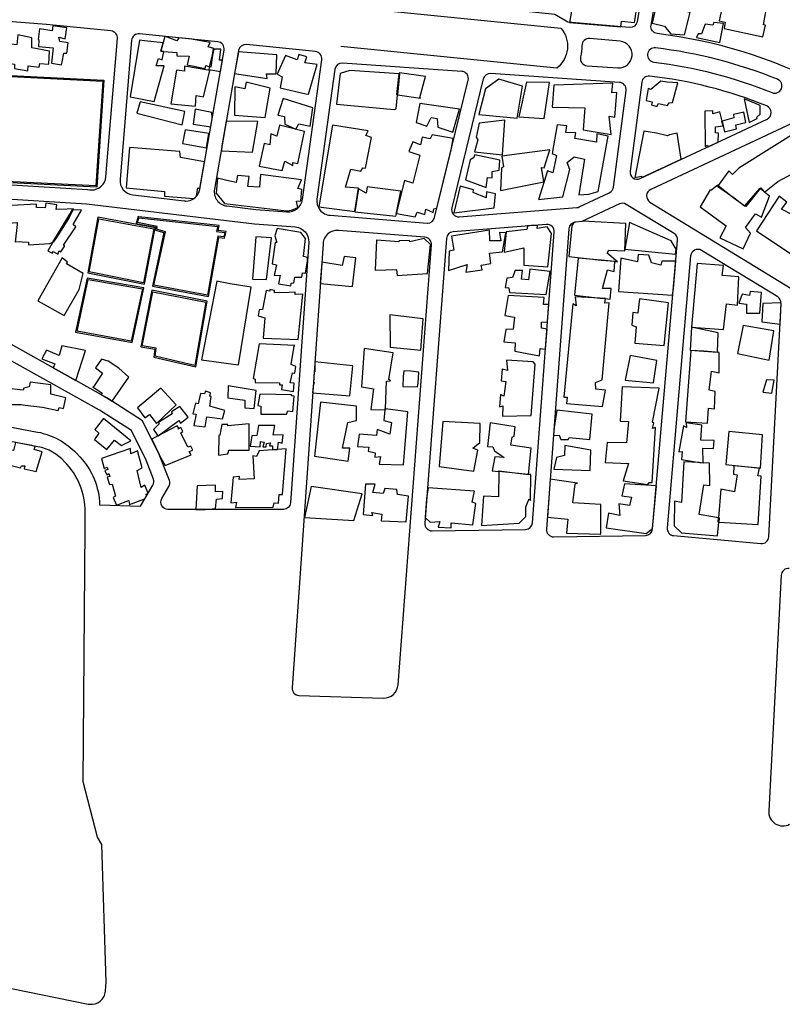
# Model space of a CAD drawing. Units: millimetres. Extents: x 168329 to 181857, y 216494 to 220063.
# Drawn here: x 176514 to 176832, y 216983 to 217394 of the extents above; entities that cross this region are included whole.
import ezdxf

# ---------------------------------------------------------------- set-up
doc = ezdxf.new("R2010")
doc.units = ezdxf.units.MM
doc.layers.add('0-Maisons', color=8, linetype='Continuous')
doc.layers.add('0-Routes', color=2, linetype='Continuous')

msp = doc.modelspace()

# ---------------------------------------------------------------- linework, layer by layer
at = {"layer": '0-Maisons'}
for points in [[(176772.41, 217405.79), (176760.31, 217406.25), (176759.68, 217401.33), (176746.32, 217402.57), (176745.62, 217400.99), (176744.63, 217401.17), (176744.28, 217399.07), (176744.61, 217398.9), (176743.97, 217397.21), (176743.2, 217392.52), (176764.6, 217390.65), (176764.93, 217393.02), (176770.38, 217392.51)], [(176825.72, 217400.07), (176817.25, 217401.87), (176817.97, 217404.95), (176814.5, 217405.6), (176814.36, 217406.76), (176813.33, 217407), (176813.49, 217407.65), (176811.28, 217408.27), (176810.4, 217404.1), (176807.48, 217404.87), (176806.79, 217401.69), (176807.46, 217401.51), (176805.69, 217393.13), (176808.22, 217392.64), (176807.78, 217389.9), (176823.91, 217386.49), (176825.02, 217391.29), (176824.19, 217391.52)], [(176793.56, 217396.64), (176792.23, 217397.06), (176792.4, 217397.92), (176783.46, 217402.03), (176783.17, 217401.49), (176781.06, 217402.02), (176780.44, 217399.49), (176779.55, 217400.02), (176777.71, 217392.17), (176782.8, 217390.88), (176783.25, 217390.39), (176785.43, 217387.71), (176791.15, 217387.37)], [(176533.91, 217383.98), (176530.36, 217384.56), (176529.98, 217386.34), (176532.64, 217385.66), (176533.4, 217390.18), (176527.54, 217391.05), (176527.22, 217389.01), (176521.91, 217389.86), (176521.42, 217385.35), (176521.69, 217385.22), (176521.54, 217382.44), (176527.67, 217381.91), (176526.95, 217375.51), (176531.14, 217374.84), (176531.39, 217376.02), (176532.09, 217379.67), (176533.35, 217379.7)], [(176807.45, 217392.04), (176803.51, 217392.41), (176803.02, 217391.3), (176799.8, 217391.79), (176798.34, 217387.79), (176796.9, 217387.74), (176796.25, 217386.18), (176806, 217384.16)], [(176526.07, 217380.51), (176518.71, 217381.94), (176518.71, 217386.1), (176512.85, 217387.3), (176512.5, 217383.16), (176508.08, 217383.63), (176506.68, 217375.88), (176511.48, 217375.12), (176511.55, 217373.25), (176517.11, 217372.24), (176517.17, 217374.41), (176521.74, 217373.87), (176522.08, 217375.39), (176525.89, 217375.04)], [(176573.92, 217374.33), (176570.69, 217374.36), (176571.59, 217377.49), (176573.16, 217376.86), (176573.9, 217380.4), (176572.57, 217380.51), (176573.5, 217383.95), (176565.8, 217384.85), (176563.66, 217385.08), (176559.75, 217361.44), (176569.78, 217359.44)], [(176594.13, 217378.81), (176594.51, 217381.55), (176594.71, 217381.62), (176592.34, 217382.35), (176593.14, 217384.04), (176584.51, 217385.64), (176580.17, 217386.08), (176579.31, 217384.74), (176574.59, 217386.65), (176574.25, 217386.68), (176572.57, 217380.51), (176573.9, 217380.4), (176579.28, 217379.97), (176579.24, 217378.52), (176584.36, 217378.39), (176583.55, 217374.76), (176591.11, 217373.31), (176591.36, 217374.46), (176592.89, 217373.94)], [(176597.66, 217381.27), (176594.78, 217381.39), (176594.13, 217378.81), (176593.41, 217373.77), (176592.89, 217373.94), (176592.6, 217372.81), (176597.43, 217371.95), (176598.27, 217376.76), (176597.15, 217376.74)], [(176621.04, 217378.98), (176604.95, 217380.17), (176603.39, 217371.23), (176616.97, 217369.02), (176616.71, 217371.08), (176620.72, 217371.07)], [(176637.81, 217374.87), (176632.65, 217375.61), (176633.49, 217378.13), (176630.22, 217379.12), (176629.51, 217376.87), (176624.65, 217378.68), (176621.15, 217370.95), (176623.22, 217369.83), (176622.43, 217365.15), (176633.09, 217362.68), (176634.28, 217362.5)], [(176593.1, 217372.45), (176582.45, 217374.25), (176582.52, 217372.19), (176579.15, 217372.52), (176576.76, 217358.56), (176587.11, 217357.5), (176587.4, 217361.95), (176590.36, 217361.41)], [(176672.11, 217370.98), (176651.5, 217372.43), (176647.39, 217371.19), (176645.92, 217358.36), (176669.98, 217356.19), (176670.79, 217356.39), (176671.35, 217362.32), (176671.06, 217362.37)], [(176683.08, 217369.97), (176672.17, 217371.47), (176672.11, 217370.98), (176672.16, 217370.98), (176671.35, 217362.32), (176681.03, 217360.84), (176680.66, 217361.13)], [(176723.53, 217365.93), (176713.64, 217368.76), (176708.15, 217364.73), (176705.28, 217354.03), (176721.29, 217352.53)], [(176618.27, 217365.02), (176608.22, 217367.58), (176607.63, 217364.82), (176603.48, 217365.65), (176603.29, 217353.81), (176616.08, 217352.78), (176616.63, 217355.3)], [(176734.79, 217367.34), (176725.22, 217367.57), (176722, 217353.06), (176732.65, 217352.41)], [(176761.3, 217367.07), (176736.62, 217366.3), (176735.89, 217357.16), (176749.61, 217356.87), (176748.87, 217347.69), (176760.52, 217345.73), (176759.81, 217353.3), (176762.06, 217353), (176762.93, 217363.19), (176760.82, 217363.11)], [(176788.44, 217367.23), (176783.99, 217367.6), (176781.3, 217367.99), (176777.2, 217364.52), (176776.07, 217364.88), (176775.13, 217359.9), (176777.73, 217359.36), (176777.45, 217358.06), (176779.71, 217357.34), (176780.32, 217358.59), (176784.12, 217357.77), (176784.77, 217358.94), (176786.15, 217359.01)], [(176635.98, 217356.78), (176623.61, 217360.67), (176621.45, 217353.75), (176624.25, 217353.28), (176624.3, 217350), (176629, 217347.94), (176630.23, 217350.14), (176634.91, 217349.21)], [(176822.78, 217357.86), (176816.15, 217360.63), (176818.25, 217350.66), (176821.59, 217352.35), (176821.37, 217352.91), (176822.76, 217354.19)], [(176582.62, 217355.36), (176563.9, 217359.4), (176562.54, 217354.63), (176581.43, 217349.77)], [(176593.85, 217354.83), (176586.89, 217356.23), (176586.11, 217350.01), (176593.41, 217348.89), (176594.02, 217352.38)], [(176697.3, 217356.3), (176680.73, 217358.65), (176679.17, 217350.73), (176683.61, 217349.19), (176685.38, 217352.77), (176687.92, 217352.32), (176688.17, 217348.74), (176694.48, 217346.7)], [(176805.93, 217355.13), (176802.98, 217354.33), (176803.08, 217355.58), (176799.63, 217355.38), (176799.79, 217340.71), (176800.82, 217341.22), (176801.05, 217340.61), (176805.2, 217342.55), (176805.41, 217346.26), (176804.16, 217346.36), (176804.17, 217348.94), (176807.29, 217349.31), (176806.79, 217351.27), (176806.87, 217351.29)], [(176816.84, 217350.71), (176815.99, 217355.03), (176811.7, 217354.06), (176811.76, 217352.59), (176806.87, 217351.29), (176807.36, 217349.32), (176807.29, 217349.31), (176807.94, 217346.77), (176812.92, 217348), (176812.67, 217349.71)], [(176613.06, 217351.1), (176599.92, 217351.3), (176598.12, 217340.94), (176597.95, 217338.94), (176610.81, 217338.29)], [(176632.53, 217346.92), (176622.11, 217349.65), (176620.99, 217345.02), (176618.46, 217345.95), (176618.11, 217341.45), (176615.77, 217341.94), (176613.69, 217332.53), (176623.24, 217330.63), (176624.37, 217334.58), (176627.72, 217332.75), (176627.64, 217334.03), (176629.79, 217333.65)], [(176660.51, 217344.51), (176658.16, 217345.22), (176659.19, 217347.2), (176644.31, 217349.59), (176638.6, 217315.53), (176653.54, 217313.49), (176655.08, 217323.35), (176649.75, 217323.76), (176651.95, 217331.27), (176656.14, 217330.37), (176656.87, 217331.84), (176658.02, 217331.69)], [(176716.15, 217351.74), (176705.52, 217350.48), (176704.18, 217344.6), (176704.94, 217343.49), (176703.53, 217338.49), (176715.22, 217337.18)], [(176759.37, 217344.94), (176754.57, 217345.97), (176754.41, 217342.52), (176745.36, 217343.97), (176745.81, 217346.36), (176741.71, 217346.5), (176742.05, 217349.26), (176738.08, 217349.78), (176735.9, 217337.79), (176737.72, 217336.97), (176736.24, 217329.71), (176734.01, 217330.51), (176730.21, 217318.61), (176740.41, 217319.72), (176743.28, 217331.11), (176742.27, 217334.06), (176745.13, 217336.4), (176749.51, 217335.33), (176747.07, 217320.44), (176751.24, 217320.79), (176755.15, 217321.92)], [(176843.47, 217344.14), (176842.48, 217346.13), (176840.26, 217348.15), (176813.87, 217331.64), (176811.2, 217329), (176809.75, 217330.54), (176805.24, 217324.35), (176812, 217319.08), (176816.43, 217315.92), (176822.72, 217323.23), (176822.79, 217323.17), (176823.04, 217323.48), (176824.32, 217321.92), (176824.66, 217321.65), (176830.13, 217326.05), (176842.18, 217332.47), (176844.36, 217334.15)], [(176592.64, 217346.16), (176582.76, 217347.63), (176581.64, 217341.92), (176591.7, 217340.09)], [(176693.8, 217339.35), (176694.66, 217344.09), (176685.92, 217345.51), (176685, 217343.82), (176681.71, 217344.57), (176681.03, 217341.44), (176677.73, 217342.62), (176676.13, 217338.56), (176680.74, 217337), (176677.8, 217325.37), (176674.35, 217326.55), (176671.26, 217314.36), (176670.91, 217312.69), (176678.8, 217311.28), (176679.66, 217313.22), (176682.73, 217312.35), (176683.28, 217314.55), (176686.32, 217313.18), (176686.6, 217314.62), (176687.84, 217314.96)], [(176788.12, 217346.19), (176784.99, 217345.62), (176784.15, 217345.18), (176779.48, 217346.24), (176774.29, 217347.03), (176770.41, 217327.78), (176773.28, 217328.23), (176773.41, 217327.68), (176789.78, 217335.34)], [(176714.07, 217334.92), (176703.62, 217337.2), (176703.14, 217335.93), (176701.77, 217335.18), (176699.74, 217326.8), (176708.38, 217323.53), (176708.95, 217327.75), (176710.9, 217327.56), (176710.91, 217330.31), (176713.87, 217330.76)], [(176731.45, 217331.86), (176732.61, 217331.76), (176735.03, 217339.36), (176714.93, 217336.68), (176715.66, 217332.18), (176714.77, 217331.59), (176714.43, 217322.31), (176732.45, 217325.96)], [(176631.44, 217322.73), (176629.74, 217323.2), (176631.36, 217326.78), (176614.22, 217329.04), (176613.8, 217323.72), (176608.89, 217323.96), (176609.51, 217328.19), (176604.66, 217328.57), (176604.03, 217325.61), (176600.18, 217326.55), (176596.24, 217327.47), (176595.68, 217321.24), (176599.19, 217316.87), (176625.17, 217313.84), (176627.08, 217314.13), (176629.83, 217315.15), (176629.27, 217317.88), (176631.05, 217318)], [(176672.82, 217321.97), (176658.67, 217323.82), (176658.3, 217321.16), (176655.17, 217322.97), (176653.64, 217313.46), (176670.69, 217311.62), (176670.91, 217312.69), (176670.83, 217312.7), (176671.26, 217314.36)], [(176712.25, 217320.9), (176708.51, 217321.74), (176708.4, 217319.31), (176703.01, 217321.41), (176703.16, 217322.53), (176697.56, 217324.15), (176694.97, 217313.01), (176711.79, 217315.09)], [(176826.69, 217319.98), (176824.66, 217321.65), (176824.59, 217321.59), (176824.32, 217321.92), (176822.79, 217323.17), (176816.75, 217315.69), (176816.43, 217315.92), (176816.28, 217315.74), (176812, 217319.08), (176805.02, 217324.05), (176805.24, 217324.35), (176805.06, 217324.5), (176802.14, 217322.28), (176801.91, 217322.64), (176797.68, 217315.46), (176808.62, 217307.61), (176805.92, 217302.51), (176815.66, 217297.98), (176818.77, 217304.47), (176816.7, 217306.82), (176820.79, 217312.61), (176823.29, 217311.23)], [(176841.4, 217311.15), (176840.37, 217310.05), (176831.76, 217314.58), (176833.94, 217317.49), (176830.65, 217319.88), (176821.2, 217305.51), (176837.71, 217294.42), (176846.02, 217307.94)], [(176535.65, 217314.22), (176535.88, 217314.21), (176536.09, 217314.64), (176533.47, 217314.5), (176528.93, 217314.4), (176529.24, 217316.36), (176524.52, 217317), (176524.24, 217315.1), (176520.65, 217315.16), (176520.65, 217316.61), (176507.73, 217315.98), (176506.97, 217308.59), (176512.65, 217308.97), (176512.55, 217308.06), (176511.77, 217300.76), (176512.02, 217300.99), (176517.28, 217300.74), (176517.28, 217299.62), (176526.26, 217300.13), (176527.55, 217300.74)], [(176537.09, 217307.17), (176536.01, 217308.16), (176539.46, 217314.04), (176535.88, 217314.21), (176534.28, 217311.05), (176529.07, 217302.72), (176527.67, 217300.79), (176527.55, 217300.74), (176525.37, 217297.1), (176525.38, 217297.08), (176527.23, 217296.13), (176527.69, 217296.89), (176529.63, 217295.77), (176530.19, 217297.1), (176530.87, 217296.66), (176532.55, 217299.25), (176532.02, 217299.51)], [(176735.63, 217304.41), (176733.91, 217307.19), (176729.73, 217306.49), (176729.84, 217307.69), (176727.19, 217307.66), (176725.63, 217307.54), (176725.39, 217305.98), (176716.8, 217305.1), (176715.94, 217296.55), (176724.15, 217298.38), (176724.18, 217291.2), (176734.15, 217290.51)], [(176785.69, 217301.36), (176768.28, 217308.94), (176766.35, 217297.75), (176787.48, 217295.77), (176787.74, 217297.83)], [(176618.72, 217302.52), (176612.21, 217302.94), (176610.87, 217285.26), (176616.74, 217285.16)], [(176633.79, 217293), (176633.88, 217294.27), (176632.16, 217294.74), (176632.99, 217302.3), (176631.03, 217304.8), (176621.18, 217306.51), (176620.15, 217303.45), (176621.07, 217300.6), (176620.25, 217300.63), (176619.12, 217291.64), (176620.84, 217291.33), (176619.87, 217286.84), (176622.47, 217286.94), (176621.78, 217283.3), (176626.91, 217282.51), (176627.06, 217283.57), (176628.15, 217283.75), (176628.48, 217286.18), (176631.29, 217286.07), (176631.47, 217286.11), (176631.75, 217287.9), (176632.97, 217287.78)], [(176716.64, 217304.63), (176713.97, 217304.75), (176714.49, 217301.25), (176709.9, 217301.31), (176709.81, 217305.81), (176693.89, 217303.27), (176694.9, 217297.38), (176693, 217297.01), (176692.69, 217288.9), (176700.44, 217291.46), (176699.97, 217288.18), (176706.7, 217289.14), (176706.37, 217291.19), (176710.33, 217291.88), (176709.79, 217296.17), (176715.25, 217296.67)], [(176685.23, 217299.78), (176682.56, 217302.26), (176676.57, 217300.9), (176676.4, 217301.47), (176672.15, 217301.31), (176671.99, 217300.91), (176662.82, 217301.54), (176662.68, 217301.51), (176662, 217289.02), (176671.02, 217289.34), (176671.31, 217286.78), (176683.85, 217287.67)], [(176654, 217294.24), (176649.06, 217294.73), (176648.32, 217290.95), (176639.76, 217292.43), (176639.13, 217283.42), (176652.63, 217282.26)], [(176787.56, 217292.84), (176781.8, 217292.84), (176781.3, 217291.09), (176777.37, 217292.11), (176776.27, 217295.33), (176771.81, 217295.65), (176771.53, 217292.58), (176764.56, 217294.02), (176763.58, 217280.08), (176786.21, 217278.6), (176786.57, 217281.38)], [(176540.16, 217287.66), (176533.19, 217291.71), (176533.61, 217292.45), (176531.36, 217294.26), (176521.19, 217276.2), (176532.18, 217270.15), (176538.49, 217281.04)], [(176759.02, 217289.15), (176761.87, 217288.44), (176762.09, 217292.62), (176756.46, 217293.27), (176746.84, 217294.12), (176745.24, 217278.61), (176755.94, 217277.41), (176758.27, 217277.28), (176758.25, 217277.15), (176760.19, 217276.93), (176760.59, 217281.4), (176757.03, 217281.41)], [(176813.89, 217286.32), (176806.96, 217286.85), (176807.49, 217291.06), (176796.48, 217291.8), (176794.1, 217265.24), (176807.45, 217264.21), (176808.76, 217275.03), (176813.39, 217274.37)], [(176735.19, 217288.55), (176726.68, 217289.46), (176726.02, 217284.98), (176723.09, 217285.36), (176723.6, 217288.92), (176720.47, 217288.93), (176719.39, 217286.05), (176716.98, 217285.72), (176716.36, 217281.75), (176717.8, 217281.62), (176718.1, 217279.79), (176733.5, 217278.87)], [(176610.27, 217281.91), (176601.53, 217283.35), (176595.94, 217284.52), (176589.62, 217251.64), (176605, 217249.54)], [(176631.8, 217279.07), (176628.6, 217278.88), (176628.68, 217279.88), (176626.1, 217279.75), (176620.03, 217279.59), (176620.07, 217280.5), (176618.1, 217280.97), (176618.08, 217280.29), (176616.63, 217280.57), (176615.01, 217272.63), (176613.69, 217272.45), (176613.18, 217269.96), (176616.03, 217269.1), (176615.29, 217260.69), (176629.97, 217260.16)], [(176731.45, 217267.33), (176734.02, 217267.42), (176734.56, 217274.66), (176732.3, 217274.67), (176732.61, 217277.61), (176717.54, 217278.48), (176716.19, 217270.08), (176720.17, 217269.47), (176719.69, 217264.47), (176716.59, 217264.22), (176715.81, 217259.11), (176720.51, 217258.72), (176720.38, 217255.2), (176730.61, 217253.3), (176730.91, 217256.28), (176733.18, 217256.13), (176733.8, 217264.48), (176731.46, 217264.9)], [(176823.38, 217279.66), (176818.55, 217280.16), (176818.28, 217278.47), (176815.31, 217278.99), (176813.82, 217275.34), (176817.1, 217274.85), (176817.11, 217271.04), (176822.61, 217271.15)], [(176759.69, 217275.47), (176757.89, 217275.29), (176758.25, 217277.15), (176755.94, 217277.41), (176745.56, 217277.97), (176745.94, 217274.13), (176744.62, 217274.95), (176740.88, 217235.97), (176742.18, 217235.96), (176741.99, 217233.39), (176756.99, 217232.08), (176758.16, 217239.01), (176754.24, 217239.35), (176754.03, 217242.13), (176756.76, 217243.26)], [(176784.46, 217275.41), (176772.45, 217277.13), (176771.68, 217271.13), (176769.62, 217271.42), (176769.23, 217266.14), (176771.02, 217265.38), (176770.43, 217258.61), (176782.7, 217257.58)], [(176682.1, 217268.77), (176668.23, 217270.33), (176668.37, 217256.87), (176681.16, 217255.59)], [(176828.51, 217263.7), (176815.7, 217265.96), (176813.32, 217254.26), (176826.57, 217251.54)], [(176805.22, 217262.85), (176794.07, 217265.23), (176793.62, 217255.58), (176799.27, 217255.16), (176805.04, 217254.83)], [(176626.99, 217249.62), (176628.31, 217257.35), (176628.51, 217257.61), (176613.63, 217258.35), (176611.2, 217243.78), (176611.95, 217243.57), (176611.98, 217242.08), (176622.15, 217242.02), (176622.16, 217241.12), (176623.18, 217241.12), (176622.98, 217239.19), (176627.94, 217238.34), (176628.2, 217241.86), (176626.64, 217242.05), (176627.55, 217246.14), (176628.54, 217246.04), (176628.97, 217248.87)], [(176541.21, 217255.46), (176531.26, 217257.52), (176530.18, 217253.48), (176524.83, 217255.64), (176522.91, 217252.01), (176528.35, 217249.89), (176527.69, 217248.25), (176537.05, 217243.04)], [(176666.78, 217242.72), (176668.5, 217242.89), (176667.78, 217243.37), (176669.62, 217254.48), (176657.53, 217256.36), (176656.41, 217240.31), (176661.32, 217239.56), (176660.2, 217230.87), (176666.15, 217230.76), (176666.21, 217231.24), (176666.38, 217231.21)], [(176779.59, 217251.36), (176768.54, 217253.47), (176766.47, 217243.13), (176778.23, 217242)], [(176802.48, 217246.93), (176805.72, 217246.21), (176805.71, 217254.68), (176799.27, 217255.16), (176793.78, 217255.47), (176791.6, 217225.72), (176800.76, 217225.2), (176801.19, 217231.45), (176803.73, 217231.14), (176803.97, 217238.32), (176801.45, 217239)], [(176559.17, 217244.44), (176555.02, 217248.11), (176550.57, 217251.03), (176547.85, 217251.93), (176545.35, 217248.29), (176548.3, 217246.11), (176544.54, 217240.32), (176544.16, 217240.29), (176548.07, 217237.75), (176547.74, 217237.09), (176550.09, 217235.78), (176552.33, 217234.33)], [(176652.71, 217249.1), (176636.9, 217250.83), (176636.91, 217246.56), (176636.57, 217246.67), (176636.26, 217242.28), (176636.63, 217242.24), (176636.15, 217240.66), (176635.95, 217237.82), (176651.45, 217236.55)], [(176728.86, 217249.8), (176727.99, 217250.81), (176716.94, 217251.54), (176717.29, 217247.13), (176715.11, 217247.75), (176714.69, 217242.83), (176716.63, 217242.52), (176715.81, 217236.5), (176714.36, 217237.13), (176713.96, 217231.96), (176715.43, 217232.38), (176715.18, 217228.07), (176727.19, 217228.31)], [(176680.35, 217246.5), (176676.96, 217246.9), (176674.02, 217247), (176673.72, 217244.64), (176673.63, 217240.54), (176679.72, 217240.3), (176680.03, 217241.81)], [(176533, 217235.77), (176526.63, 217237.29), (176526.73, 217241.16), (176518.01, 217242.26), (176517.63, 217240.27), (176515.35, 217239.74), (176515.08, 217238.88), (176507.68, 217239.84), (176506.67, 217232.93), (176514.26, 217232.97), (176516, 217232.67), (176523.25, 217231.79), (176529.69, 217230.47), (176530.1, 217231.72), (176531.96, 217231.27)], [(176828.6, 217243.06), (176825.47, 217243.28), (176823.96, 217238.06), (176827.61, 217237.65)], [(176578.97, 217232.86), (176572.54, 217239.75), (176562.81, 217231.53), (176565.89, 217227.38), (176567.81, 217228.78), (176570.79, 217225.04)], [(176599.29, 217230.47), (176593.03, 217232.22), (176593.61, 217236.29), (176593.02, 217236.41), (176593.27, 217237.84), (176591.24, 217238.56), (176590.84, 217237.38), (176589.12, 217237.54), (176588.13, 217233.22), (176587.01, 217233.45), (176585.91, 217229.13), (176587.28, 217228.9), (176586.38, 217224.22), (176591.13, 217223.58), (176591.77, 217227.87), (176598.28, 217226.93)], [(176612.38, 217238.79), (176600.7, 217240.78), (176600.61, 217235.69), (176607.65, 217234.72), (176607.68, 217231.56), (176611.51, 217231.27)], [(176628.25, 217236.49), (176627.14, 217236.51), (176627.21, 217237.01), (176613.93, 217237.31), (176613.07, 217232.48), (176614.3, 217232.27), (176614.28, 217228.9), (176625.03, 217228.98), (176625.66, 217230.34), (176627.71, 217230.04)], [(176779.04, 217223.31), (176777.79, 217222.96), (176778.38, 217225.21), (176777.88, 217225.54), (176780.64, 217239.8), (176765.14, 217240.3), (176764.32, 217226.03), (176767.76, 217225.89), (176767.03, 217216.91), (176758.95, 217217.08), (176758.03, 217208.71), (176767.82, 217208.38), (176765.6, 217201.12), (176775.85, 217199.57), (176776.46, 217200.36), (176777.72, 217200.35)], [(176650.67, 217225.47), (176654.32, 217226.27), (176654.25, 217232.27), (176639.24, 217233.87), (176636.73, 217211.42), (176650.81, 217209.34), (176651.46, 217214.69), (176648.45, 217214.71)], [(176580.5, 217232.09), (176576.98, 217229.93), (176577.35, 217229.08), (176571.56, 217225.44), (176571.85, 217224.85), (176569.5, 217222.59), (176571.38, 217219.81), (176571.5, 217219.87), (176580.12, 217226.34), (176580.8, 217225.15), (176583.94, 217227.68)], [(176675.76, 217229.93), (176666.38, 217231.21), (176666.36, 217230.75), (176666.15, 217230.76), (176665.65, 217226.21), (176668.91, 217225.44), (176668.12, 217220.62), (176662.93, 217222.5), (176662.67, 217220.06), (176655.34, 217220.57), (176654.67, 217215.44), (176659.38, 217215.18), (176659.15, 217213.41), (176662.12, 217212.73), (176661.96, 217210.97), (176664.29, 217211.24), (176663.79, 217208.09), (176673.94, 217207.8)], [(176752.71, 217228.98), (176737.96, 217230.58), (176736.75, 217223.4), (176736.5, 217220.04), (176738.83, 217220.14), (176739.52, 217218.34), (176742.62, 217218.32), (176743.09, 217219.14), (176751.71, 217218.34)], [(176548.61, 217227.13), (176545.08, 217222.57), (176546.66, 217220.93), (176544.87, 217218.4), (176550.03, 217214.15), (176553.23, 217218.11), (176556.13, 217215.8), (176560.08, 217217.79)], [(176609.51, 217224.82), (176600.55, 217224), (176600.49, 217224.57), (176598.01, 217224.59), (176597.18, 217220.12), (176596.85, 217220.03), (176596.72, 217211.8), (176600.56, 217212.42), (176600.99, 217213.84), (176609.46, 217213.84)], [(176705.7, 217217.13), (176705.86, 217225.03), (176690.29, 217225.91), (176688.75, 217207.12), (176703.27, 217205.13), (176704.92, 217213.91), (176702.86, 217214.71)], [(176727.13, 217214.75), (176718.76, 217215.97), (176719.21, 217219.36), (176720.03, 217219.74), (176720.49, 217223.67), (176720.48, 217223.7), (176710.03, 217225.36), (176709, 217215.45), (176711.19, 217215.31), (176711.82, 217213.66), (176715.92, 217210.9), (176712, 217211.07), (176710.87, 217205.33), (176713.74, 217205.03), (176713.74, 217205.22), (176726.02, 217203.79)], [(176798.42, 217224.33), (176791.93, 217225.3), (176792.02, 217223.32), (176790.83, 217223.99), (176788.77, 217213.22), (176790.22, 217213.3), (176789.9, 217209.95), (176797.47, 217208.73), (176798.99, 217208.65), (176798.86, 217214.74), (176803.37, 217214.6), (176803.65, 217217.93), (176798.02, 217218.04)], [(176580.93, 217221.19), (176581.77, 217221.71), (176580.92, 217223.32), (176579.66, 217222.67), (176580.06, 217223.12), (176579.37, 217224.12), (176579.12, 217223.91), (176571.5, 217219.87), (176571.39, 217219.79), (176571.38, 217219.81), (176568.8, 217218.44), (176571.95, 217212.13), (176572.24, 217211.38), (176574.44, 217207.46), (176585.25, 217211.93), (176584.45, 217213.32), (176585.91, 217213.95), (176585.05, 217215.52), (176583.82, 217215.14)], [(176623.71, 217220.23), (176619.47, 217220.21), (176620.13, 217224.18), (176613.37, 217224.24), (176613.33, 217224.23), (176612.7, 217220.05), (176610.54, 217219.88), (176609.86, 217215.57), (176614, 217215.34), (176614.25, 217217.54), (176615.66, 217217.24), (176615.21, 217215.34), (176616.52, 217215.24), (176616.67, 217216.64), (176618.33, 217217), (176617.92, 217215.68), (176619.22, 217215.75), (176619.24, 217214.22), (176621.21, 217214.14), (176621.24, 217214.14), (176621.72, 217217.25), (176623.3, 217216.87)], [(176823.8, 217220.24), (176809.77, 217221.71), (176808.45, 217207.89), (176822.86, 217206.44)], [(176523.07, 217213.2), (176519.75, 217214.18), (176520.16, 217215.44), (176518.71, 217215.82), (176511.97, 217217.1), (176511.1, 217213.74), (176507.41, 217214.46), (176505.77, 217208.66), (176514.01, 217206.51), (176514.48, 217207.36), (176515.86, 217207.29), (176515.47, 217206.06), (176520.53, 217204.96)], [(176562.7, 217205.47), (176564.82, 217206.47), (176562.78, 217213.64), (176560.05, 217212.34), (176559.87, 217214.52), (176547.78, 217210.37), (176548.94, 217206.2), (176550.18, 217206.79), (176550.4, 217205.77), (176549.16, 217205.34), (176550.02, 217203.61), (176550.83, 217204.12), (176551.3, 217202.92), (176550.16, 217202.58), (176551.1, 217199.58), (176552.32, 217199.66), (176553.66, 217194.64), (176552.75, 217194.11), (176554.09, 217190.88), (176559.27, 217192.89), (176559.47, 217191.21), (176565.93, 217193.52), (176566.64, 217194.72), (176566.42, 217195.59), (176567.3, 217195.85), (176565.91, 217199.34), (176564.32, 217198.36)], [(176624.91, 217214.38), (176621.24, 217214.14), (176621.24, 217214.14), (176621.21, 217214.14), (176613.66, 217213.66), (176612.49, 217211.25), (176611.01, 217211.53), (176611.49, 217201.99), (176605.24, 217201.7), (176605.38, 217202.89), (176602.77, 217202.64), (176601.88, 217191.84), (176604.11, 217192.14), (176603.77, 217190.02), (176619.5, 217190.15), (176619.86, 217191.97), (176621.77, 217191.78), (176621.96, 217195.32), (176623.32, 217195.39)], [(176752.15, 217213.92), (176741.24, 217215.87), (176741.16, 217211.63), (176737.7, 217210.82), (176736.62, 217205.98), (176751.83, 217205.35)], [(176799.23, 217199.44), (176801.78, 217199.18), (176801.58, 217208.51), (176798.99, 217208.65), (176798.99, 217208.49), (176797.47, 217208.73), (176790.92, 217209.08), (176790.01, 217192), (176786.99, 217192.6), (176786.83, 217182.32), (176789.92, 217179.39), (176804.97, 217178.13), (176805.52, 217183.86), (176805.3, 217183.88), (176805.44, 217185.63), (176797.27, 217187.01)], [(176727.08, 217203.67), (176726.02, 217203.79), (176726.02, 217203.73), (176713.74, 217205.03), (176713.49, 217194.44), (176707.27, 217194.67), (176706.52, 217182.37), (176722.2, 217183.45), (176724.92, 217186.15), (176725.01, 217190.21), (176726.33, 217193.64), (176726.89, 217192.89)], [(176823.26, 217203.06), (176821.78, 217203.24), (176822.56, 217206.33), (176811.84, 217207.38), (176811.64, 217203.91), (176813.21, 217203.56), (176812.14, 217196.51), (176806.43, 217197.54), (176805.44, 217185.63), (176805.69, 217185.59), (176805.52, 217183.86), (176821.95, 217182.91)], [(176745.51, 217199.88), (176746.47, 217200.09), (176735.13, 217201.78), (176733.95, 217185.93), (176742.46, 217185.13), (176741.93, 217179.24), (176756.27, 217178.85), (176756.22, 217191.19), (176744.61, 217191.9)], [(176595.37, 217199.24), (176587.81, 217199.02), (176587.18, 217189.16), (176591.07, 217189.16), (176595.4, 217189.52), (176595.89, 217193.44), (176598.28, 217193.66), (176598.28, 217194.07), (176598.45, 217196.64), (176595.43, 217196.52)], [(176656.7, 217195.71), (176635.31, 217198.78), (176632.51, 217185.76), (176653.17, 217184.54)], [(176676, 217194.69), (176671.39, 217195.42), (176671.17, 217197.44), (176666.1, 217197.88), (176665.47, 217195.8), (176661.06, 217196.18), (176662.12, 217199.67), (176658.09, 217199.76), (176657.12, 217187.05), (176661.03, 217186.55), (176660.69, 217187.8), (176664.89, 217187.16), (176664.57, 217184.32), (176675, 217183.96)], [(176703.47, 217196.77), (176684.16, 217198.2), (176683.56, 217193.66), (176682.96, 217185.73), (176685.07, 217183.77), (176689.05, 217184.08), (176688.39, 217181.78), (176693.78, 217181.47), (176693.8, 217183.5), (176702.83, 217182.66), (176704.15, 217191.63), (176702.52, 217192.17)], [(176779.45, 217199.05), (176766.16, 217199.89), (176765.01, 217194.8), (176769.08, 217194.21), (176768.22, 217190.73), (176763.84, 217191.51), (176764.23, 217186.64), (176759.43, 217187.63), (176758.55, 217181.5), (176775.19, 217179.12), (176777.91, 217181.18)]]:
    msp.add_lwpolyline(points, close=True, dxfattribs=at)
for points in [[(176590.86, 217334.25), (176580.86, 217336.05), (176580.55, 217338.56), (176559.54, 217340.23), (176558.07, 217323.41), (176574.13, 217321.89), (176574.06, 217319.9), (176586.4, 217318.99, 0.063082), (176587.52, 217320), (176588.08, 217323.37), (176588.93, 217323.11)], [(176766.7, 217308.49), (176748.64, 217309.47), (176748.32, 217309.32), (176745.7, 217309.12, 0.064616), (176744.95, 217308.96), (176744.21, 217307.61), (176742.91, 217294.82), (176756.46, 217293.27), (176762.1, 217292.77), (176762.09, 217292.62), (176763.22, 217292.49), (176758.93, 217296.19), (176759.6, 217297.43), (176766.31, 217297.09)], [(176831.54, 217275.15, 0.017161), (176831.55, 217275.35), (176823.88, 217275.2), (176823.43, 217267.54), (176831.08, 217266.45)]]:
    msp.add_lwpolyline(points, format="xyb", close=True, dxfattribs=at)
at = {"layer": '0-Routes'}
for points in [[(176728.46, 217453.97), (176757.09, 217443.78), (176774.48, 217429.3, -0.266573), (176776.56, 217423.7), (176771.41, 217392.83, -0.391554), (176768.19, 217390.33), (176742.46, 217392.59), (176737.01, 217395.85), (176718.29, 217397.71, -0.455747), (176715.67, 217401.4)], [(176801.85, 217441.38), (176841.84, 217421.98, 0.064572), (176866.22, 217413.83), (176893.02, 217408.57, -0.40278), (176897.8, 217401.76), (176894.63, 217381.43, -0.332949), (176889.48, 217376.4), (176883.34, 217375.6, 0.073056), (176855.39, 217367.66), (176852.2, 217366.23, -0.229171), (176849.59, 217366.3, 0.089978), (176779.83, 217387.81, -0.427707), (176777.23, 217391.29), (176780.87, 217413.05), (176791.77, 217435.82), (176794.34, 217439.45, -0.366594)], [(176554.45, 217385.73, 0.408969), (176551.76, 217388.96), (176524.9, 217391.69), (176507.06, 217392.99, 0.388287), (176503.89, 217390.48), (176493.85, 217328.99, 0.443663), (176496.62, 217325.52), (176542.03, 217322.68), (176542.96, 217322.57, 0.029248), (176543.66, 217322.53, 0.390035), (176549.63, 217328.03)], [(176599, 217380.94, 0.435232), (176596.34, 217384.44), (176563.7, 217387.75, 0.419477), (176560.41, 217385.02), (176555.56, 217326.93, 0.404375), (176560.84, 217320.47), (176582.28, 217317.95, 0.01363), (176582.6, 217317.93, 0.015614), (176582.98, 217317.91, 0.364568), (176588.89, 217322.88)], [(176639.75, 217376.91, 0.42492), (176637.09, 217380.3), (176608.31, 217383.22, 0.393503), (176605.05, 217380.75), (176594.96, 217322.84, 0.430551), (176600.17, 217315.85), (176612.3, 217314.43), (176625.25, 217313.39, 0.397362), (176631.67, 217318.55)], [(176827.76, 217363.17, 1), (176830.01, 217368.73, 0.066506), (176779.12, 217381.86, 1), (176778.4, 217375.91, -0.066506)], [(176700.89, 217368.34, 0.46497), (176698.19, 217372.05), (176648.44, 217375.52, 0.394452), (176645.26, 217372.94), (176637.76, 217318.76, 0.431269), (176643.22, 217311.96), (176683.72, 217308.72, 0.019934), (176683.96, 217308.71, 0.345599), (176686.87, 217311)], [(176766.83, 217364.07, 0.432293), (176764.06, 217367.45), (176710.33, 217371.2, 0.365216), (176707.21, 217368.92), (176694.03, 217315.02, 0.510795), (176697.17, 217311.32), (176746.22, 217315.17, 0.090046), (176747.26, 217315.45), (176759.8, 217321.31, 0.255927), (176761.5, 217323.64)], [(176825.51, 217357.62, 0.067922), (176776.64, 217370.08, 0.40925), (176773.33, 217367.49), (176768.45, 217330.45, 0.59245), (176772.69, 217327.34), (176825.65, 217352.12, 0.654701)], [(176929.6, 217304.29), (176896.88, 217319.74), (176870.28, 217335.26), (176840.76, 217352.57), (176777.08, 217322.78, 0.597759), (176776.79, 217317.5), (176879.68, 217254.57), (176978.12, 217194.14), (177041.56, 217175.13, 0.13122), (177044.65, 217175.04), (177055.58, 217177.61), (177068.2, 217189.54, 0.184507), (177070.05, 217193.4), (177071.21, 217207.27, 0.137716), (177070.59, 217210.45), (177064.28, 217223.07, 0.196203), (177060.87, 217226.05), (177040.6, 217233.03), (177006.95, 217238.77), (176974.3, 217244.57, -0.542879), (176970.38, 217253.83), (176981.82, 217270.76, 0.453787), (176979.52, 217279.49)], [(176572.98, 217193.68), (176575.92, 217198.67, 0.133865), (176576.34, 217200.19, 0.092162), (176576.14, 217201.27), (176571.95, 217212.13), (176564.91, 217226.2), (176550.09, 217235.78), (176505.37, 217260.69, 0.065894), (176504.63, 217260.97, -0.007752), (176504.72, 217260.95), (176457.83, 217274.23, -0.353546), (176455.65, 217277.31), (176458.34, 217318.9, -0.413577), (176461.52, 217321.7), (176541.49, 217316.71), (176611.71, 217308.46), (176628.82, 217307.09, -0.411265), (176634.33, 217300.7), (176626.74, 217191.95, -0.393958), (176623.75, 217189.16), (176575.57, 217189.16, -0.580252)], [(176788.31, 217301.49, 0.284335), (176786.88, 217304.3), (176766.89, 217316.53, 0.251753), (176764.06, 217316.69), (176748.32, 217309.32), (176745.7, 217309.12, 0.370086), (176742.95, 217306.35), (176733.57, 217180.92, 0.440811), (176736.61, 217177.7), (176774.96, 217178.29, 0.384767), (176777.9, 217181.03)], [(176736.83, 217304.95, 0.459762), (176733.6, 217308.17), (176694.59, 217305.1, 0.369701), (176691.83, 217302.34), (176682.79, 217183.44, 0.441362), (176685.82, 217180.21), (176724.82, 217180.83, 0.387967), (176727.76, 217183.6)], [(176685.61, 217299.56, 0.413105), (176682.86, 217302.77), (176646.76, 217305.66, 0.417168), (176640.3, 217300.1), (176627.36, 217114.72, 0.425224), (176630.26, 217111.51), (176665.46, 217110.38, 0.401461), (176671.63, 217115.91)], [(176831.54, 217275.15, 0.27535), (176830.11, 217277.86), (176798.32, 217297.31, 0.557226), (176793.77, 217295.01), (176783.95, 217181.45, 0.412945), (176786.67, 217178.2), (176823.12, 217174.89, 0.425289), (176826.39, 217177.72)]]:
    msp.add_lwpolyline(points, format="xyb", close=True, dxfattribs=at)
for points in [[(176649.08, 217399.12), (176739.62, 217390.14, -0.423791), (176737.93, 217373.43), (176647.76, 217382.37)], [(176747.81, 217378.15, 0.469335), (176750.5, 217374.41), (176763.38, 217373.51, 0.982438), (176764.35, 217384.65), (176751.63, 217385.76, 0.442576), (176748.37, 217382.75, -0.065746), (176747.81, 217378.15)], [(176494.85, 217226.46), (176521.17, 217221.45, -0.157223), (176537.32, 217212.63), (176538.8, 217211.07, -0.186271), (176547.02, 217191.11), (176564.15, 217190.5), (176569.29, 217199.22, 0.22885), (176569.5, 217201.81), (176566.46, 217209.71), (176560.28, 217222.05), (176547, 217230.63), (176503.06, 217255.11, 0.065894)], [(176478.08, 216995.6), (176542.31, 216982.64, 0.018679), (176542.75, 216982.57, 0.423738), (176549.46, 216987.97), (176549.83, 216991.97), (176548.02, 217049.18), (176546.21, 217052.25), (176540.2, 217075.37), (176541.03, 217181.4), (176541.03, 217188.04, 0.197061), (176532.4, 217209.09, 0.163266), (176521.31, 217215.32), (176494.04, 217220.51)], [(176834.92, 217164.5, 0.436037), (176831.54, 217161.69), (176826.34, 217063.3, 0.580916), (176835.1, 217057.67)]]:
    msp.add_lwpolyline(points, format="xyb", dxfattribs=at)
for points in [[(176548.86, 217368.41), (176545.89, 217323.69), (176501.65, 217325.88), (176504.09, 217370.67)], [(176548.33, 217367.94), (176545.43, 217324.21), (176502.18, 217326.36), (176504.56, 217370.15)], [(176546.24, 217311.11), (176542.16, 217287.94), (176565.71, 217283.14), (176570.26, 217306.73)], [(176596.47, 217305.65), (176597.01, 217307.65), (176563.46, 217311.38), (176563.06, 217311.43), (176562.23, 217308.53), (176570.49, 217306.95), (176570.31, 217305.79), (176573.89, 217304.75), (176569.08, 217282.41), (176592.5, 217278.04), (176596.85, 217302.64), (176599.2, 217302.39), (176599.86, 217305.19)], [(176569.68, 217306.33), (176565.31, 217283.73), (176542.74, 217288.33), (176546.64, 217310.52)], [(176599.24, 217304.76), (176598.82, 217302.93), (176596.44, 217303.19), (176592.1, 217278.62), (176569.67, 217282.8), (176574.47, 217305.1), (176570.87, 217306.15), (176571.06, 217307.35), (176562.86, 217308.92), (176563.42, 217310.88), (176596.38, 217307.22), (176595.84, 217305.23)], [(176565.48, 217281.71), (176541.84, 217285.76), (176537.03, 217263.13), (176560.65, 217258.89)], [(176537.62, 217263.53), (176542.23, 217285.19), (176564.88, 217281.31), (176560.26, 217259.47)], [(176591.94, 217276.06), (176568.85, 217280.63), (176564.27, 217257.07), (176570.13, 217256.06), (176569.7, 217252.69), (176587.23, 217248.69)], [(176564.85, 217257.48), (176569.24, 217280.04), (176591.36, 217275.66), (176586.82, 217249.3), (176570.25, 217253.08), (176570.69, 217256.47)]]:
    msp.add_lwpolyline(points, close=True, dxfattribs=at)

doc.saveas('drawing.dxf')
